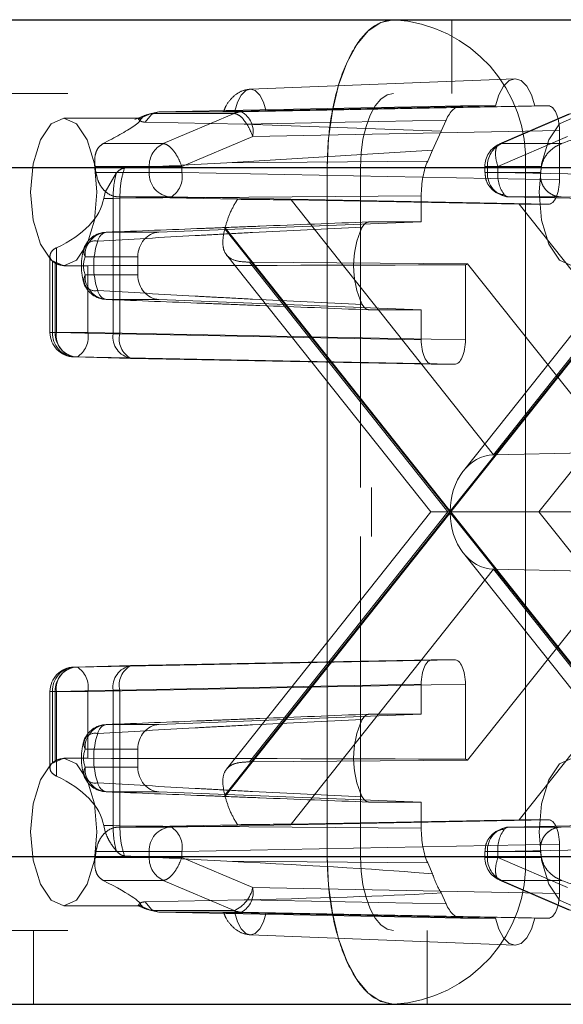
# Paper-space layout 'Sheet2' of a CAD drawing. Units: inches. Extents: x 0.1 to 16.8, y 0.1 to 10.9.
# Drawn here: x 5.1 to 5.1, y 4 to 4 of the extents above; entities that cross this region are included whole.
import ezdxf

# ---------------------------------------------------------------- set-up
doc = ezdxf.new("R2010")
doc.units = ezdxf.units.IN
doc.header["$MEASUREMENT"] = 0
doc.linetypes.add('HIDDEN', pattern=[0.07500000000000001, 0.05, -0.025])

psp = doc.layouts.new('Sheet2')

# ---------------------------------------------------------------- linework, layer by layer
at = {"color": 7, "linetype": 'Continuous', "lineweight": 25}
for p, q in [((5.012099166742791, 4.039845548107181), (5.137308047702499, 4.039845548107181)), ((5.012099166742791, 4.030003028422141), (5.141727891642094, 4.030003028422141)), ((5.012099166742791, 3.984071269891957), (5.141727891642094, 3.984071269891957)), ((5.012099166742791, 3.974228750206918), (5.137308047702499, 3.974228750206918))]:
    psp.add_line(p, q, dxfattribs=at)
at = {"color": 7, "linetype": 'HIDDEN', "lineweight": 18}
for p, q in [((5.098463385457848, 4.034924288264661), (5.098463385457848, 4.039845548107181)), ((5.102660080097502, 4.035908034915098), (5.085025708153088, 4.03521872516919)), ((4.172863607843947, 4.034924288264661), (5.137308047702499, 4.034924288264661)), ((5.078099114764477, 4.033513339312197), (5.07734763242419, 4.033184479419498)), ((5.077653304989683, 4.033265642204747), (5.078430472362199, 4.033599526279671)), ((5.078024556727653, 4.033020341956916), (5.078448230770864, 4.033531436607724)), ((5.078095864593385, 4.033496567812376), (5.078430474233144, 4.033599516730432)), ((5.078929232679395, 4.033708238029794), (5.078430472362223, 4.033599526279601)), ((5.078430472362223, 4.033599526279601), (5.083955935745124, 4.033599526279601)), ((5.078448230770864, 4.033531436607724), (5.078929232679395, 4.033708238029794)), ((5.099118185832174, 4.034104078290907), (5.078929232679395, 4.033708238029794)), ((5.078929232679395, 4.033708238029794), (5.0844556354659, 4.033708238038282)), ((5.083955935630389, 4.033599526279671), (5.079234633716765, 4.031588815236778)), ((5.10137025456016, 4.034104078290907), (5.083999285087581, 4.033759475351079)), ((5.0844556354659, 4.033708238038282), (5.104895971006075, 4.034104078290907)), ((5.086092977947128, 4.033759475351079), (5.104001619124555, 4.034104078290907)), ((5.10137025456016, 4.034104078290907), (5.099118185832174, 4.034104078290907)), ((5.106283368987249, 4.033573197515496), (5.101644169461818, 4.031562480854879)), ((5.101771253593451, 4.031588815236778), (5.10641045311888, 4.033599531897396)), ((5.104895971006075, 4.034104078290907), (5.104001619124555, 4.034104078290907)), ((5.077603879715201, 4.033283868317154), (5.072605097751056, 4.033283868317154)), ((5.084630050778106, 4.0328796458695), (5.078024556727653, 4.033020341956916)), ((5.098076577291208, 4.033143288888816), (5.084630050778106, 4.0328796458695)), ((5.084630050778106, 4.0328796458695), (5.097751077448144, 4.032418435555387)), ((5.098076577291208, 4.033143288888816), (5.097751077448144, 4.032418435555387)), ((5.085192164365977, 4.032068067943168), (5.105632499468735, 4.032463908187305)), ((5.097751077448144, 4.032418435555387), (5.097181439488661, 4.031149912750926)), ((5.105632499468735, 4.029182568604484), (5.105632499468735, 4.032463908187305)), ((5.079234633716765, 4.031588815236778), (5.075229005855075, 4.031588815236778)), ((5.085192164365977, 4.032068067943168), (5.080470849261508, 4.03005735128255)), ((5.101534412212876, 4.03005735128255), (5.106173611738306, 4.032068067943168)), ((5.10577688145514, 4.031588815236778), (5.101771253593451, 4.031588815236778)), ((5.097181439488661, 4.031149912750926), (5.083478764692117, 4.030315854903272)), ((5.097181439488661, 4.031149912750926), (5.096855939645597, 4.030425059417498)), ((5.076646437785835, 4.029951418483929), (5.083478764692117, 4.030315854903272)), ((5.083478764692117, 4.030315854903272), (5.096855939645597, 4.030425059417498)), ((4.1257186058216, 4.030003028422141), (5.090163045680151, 4.030003028422141)), ((4.127928527791398, 4.030003028422141), (5.092372967649949, 4.030003028422141)), ((4.175073529813745, 4.030003028422141), (5.139517969672296, 4.030003028422141)), ((5.078294180124826, 4.03005735128255), (5.07469450346238, 4.03005735128255)), ((5.074750285914424, 4.029669840154135), (5.07469450346238, 4.03005735128255)), ((5.078294180124826, 4.029669840154135), (5.074750285914424, 4.029669840154135)), ((5.076101724542966, 4.029615409759803), (5.075366804356759, 4.028362608474635)), ((5.078294180124826, 4.029669840154135), (5.078294180124826, 4.03005735128255)), ((5.080470849261508, 4.03005735128255), (5.078294180124826, 4.03005735128255)), ((5.080470849261508, 4.029669840154135), (5.078294180124826, 4.029669840154135)), ((5.080470849261508, 4.03005735128255), (5.080470849261508, 4.029669840154135)), ((5.105632499468735, 4.029182568604484), (5.080470849261508, 4.029669840154135)), ((5.090163045680151, 3.984071269891957), (5.090163045680151, 4.030003028422141)), ((5.103377215819065, 4.030003028422141), (5.090163045680151, 4.030003028422141)), ((5.092372967649949, 4.008677569104556), (5.092372967649949, 4.030003028422141)), ((5.100656101087224, 4.03005735128255), (5.100656101087224, 4.029669840154135)), ((5.100656101087224, 4.029669840154135), (5.100673180948768, 4.029669840154135)), ((5.100830800001511, 4.029669840154135), (5.100656101087224, 4.029669840154135)), ((5.101534412212876, 4.03005735128255), (5.100661008884789, 4.03005735128255)), ((5.100673180948768, 4.029669840154135), (5.101534412212876, 4.029669840154135)), ((5.104430476663955, 4.03005735128255), (5.100830800001511, 4.03005735128255)), ((5.100830800001511, 4.03005735128255), (5.100830800001511, 4.029669840154135)), ((5.104374694211912, 4.029669840154135), (5.100830800001511, 4.029669840154135)), ((5.101534412212876, 4.029669840154135), (5.101534412212876, 4.03005735128255)), ((5.101534412212876, 4.029669840154135), (5.12625843785351, 4.029182568604484)), ((5.146102373901817, 4.030003028422141), (5.103377215819065, 4.030003028422141)), ((5.103377215819065, 4.030003028422141), (5.103377215819065, 3.984071269891957)), ((5.104374694211912, 4.029669840154135), (5.104430476663955, 4.03005735128255)), ((5.075366804356759, 4.028362608474635), (5.075261547997592, 4.027939455217555)), ((5.075888793228251, 4.027939455217555), (5.075261547997592, 4.027939455217555)), ((5.075888793228251, 4.027939455217555), (5.07633966514604, 4.027941546214729)), ((5.075888793228251, 4.018915679189828), (5.075888793228251, 4.027939455217555)), ((5.079734320798849, 4.028029670050532), (5.076264754464696, 4.028029670050532)), ((5.084182994059804, 4.027874869405404), (5.076264754464654, 4.028029670050533)), ((5.07633966514604, 4.027941546214729), (5.096424491261244, 4.028105508612383)), ((5.07633966514604, 4.018915679189828), (5.07633966514604, 4.027941546214729)), ((5.104895971006075, 4.027542398500882), (5.079734320798849, 4.028029670050532)), ((5.087749035411687, 4.027829734319544), (5.101237097610534, 4.010852598103543)), ((5.102947915565652, 4.027542398500882), (5.087749035411687, 4.027829734319544)), ((5.096424491261244, 4.028105508612383), (5.096424491261265, 4.026371232342657)), ((5.113610782378252, 4.027868798336396), (5.099237458104252, 4.009777401627288)), ((5.101237097610534, 4.010852598103543), (5.114725159809382, 4.027829734319544)), ((5.105740507009689, 4.028029670050532), (5.102270940675536, 4.028029670050532)), ((5.102270940675536, 4.028029670050532), (5.12699496631617, 4.027542398500882)), ((5.105740507009814, 4.02802967005053), (5.113670380873049, 4.027874869405403)), ((5.115945468661123, 4.011182655631711), (5.102947915565652, 4.027542398500882)), ((5.102947915565652, 4.027542398500882), (5.104895971006075, 4.027542398500882)), ((5.078939432003704, 4.025681816412243), (5.096424491261265, 4.026371232342657)), ((5.092948752005961, 4.026371232342657), (5.096424491261265, 4.026371232342657)), ((5.075432931502966, 4.025681816412243), (5.078939432003704, 4.025681816412243)), ((5.098319173073383, 4.00703714915705), (5.083328775344258, 4.025905243063168)), ((5.083347003708036, 4.025977060768994), (5.098356816262486, 4.007084529836319)), ((5.098356816262486, 4.007084529836319), (5.113366628816937, 4.025977060768994)), ((5.113384857180714, 4.025905243063168), (5.098394459451589, 4.00703714915705)), ((5.072111460584124, 4.024646375386479), (5.072111460584124, 4.019007110495343)), ((5.07168402137626, 4.024085932753862), (5.07168402137626, 4.019007110495343)), ((5.071858720290547, 4.023742365488317), (5.071858720290547, 4.019007110495343)), ((5.077537273265754, 4.024042395764246), (5.074018363396106, 4.024042395764246)), ((5.077537273265754, 4.022840301499985), (5.077537273265754, 4.024042395764246)), ((5.083448413058357, 4.024170230936979), (5.097060371504434, 4.00703714915705)), ((5.098205784669879, 4.00703714915705), (5.08497998356925, 4.023684182922237)), ((5.08497998356925, 4.023684182922237), (5.09951328505221, 4.023574481724953)), ((5.11749421165182, 4.023684182922237), (5.10426841055119, 4.00703714915705)), ((5.072032734543733, 4.023618143934383), (5.072032734543733, 4.019007110495343)), ((5.072605097751056, 4.023441348632115), (5.073215165249279, 4.023441348632115)), ((5.074209403680415, 4.023452623704459), (5.074209403680415, 4.019007110495343)), ((5.099371053887642, 4.018519838945692), (5.099371053887642, 4.023510180831016)), ((5.09951328505221, 4.023574481724953), (5.112651930312572, 4.00703714915705)), ((5.074018363396106, 4.022840301500002), (5.077537273265754, 4.022840301499985)), ((5.078939432003704, 4.021200880851987), (5.075432931502966, 4.021200880851987)), ((5.096424491261265, 4.020511464921572), (5.078939432003704, 4.021200880851987)), ((5.096424491261265, 4.020511464921572), (5.092948752005961, 4.020511464921572)), ((5.096424491261265, 4.020511464921572), (5.096424491261244, 4.018519838945692)), ((5.072111460584124, 4.019007110495343), (5.071684184549633, 4.019007110495343)), ((5.071858720290547, 4.019007110495343), (5.072032734543733, 4.019007110495343)), ((5.072032734543733, 4.019007110495343), (5.074209403680415, 4.019007110495343)), ((5.072111460584124, 4.019007110495343), (5.075888793228251, 4.018915679189828)), ((5.074209403680415, 4.019007110495343), (5.099371053887642, 4.018519838945692)), ((5.07633966514604, 4.018915679189828), (5.075888793228251, 4.018915679189828)), ((5.096424491261244, 4.018519838945692), (5.07633966514604, 4.018915679189828)), ((5.073472875217758, 4.01736694039174), (5.073298860964572, 4.01736694039174)), ((5.077076193608699, 4.017275509086225), (5.073298860964572, 4.01736694039174)), ((5.073472875217758, 4.01736694039174), (5.098634525424981, 4.016879668842089)), ((5.097161019723903, 4.016879668842089), (5.077076193608699, 4.017275509086225)), ((5.097161019723903, 4.016879668842089), (5.098634525424981, 4.016879668842089)), ((5.101237097610534, 4.010852598103543), (5.115945468661123, 4.011182655631711)), ((4.128665168447998, 4.008677569104556), (5.093109608306548, 4.008677569104556)), ((5.093109608306548, 4.005396729209543), (5.093109608306548, 4.008677569104556)), ((5.083328775344258, 3.988169055250932), (5.098319173073383, 4.00703714915705)), ((5.098356816262486, 4.00698976847778), (5.083347003708036, 3.988097237545105)), ((5.097060371504434, 4.00703714915705), (5.083449424595884, 3.989905340577831)), ((5.08497998356925, 3.990390115391862), (5.098205784669879, 4.00703714915705)), ((5.098319173073383, 4.00703714915705), (5.097060371504434, 4.00703714915705)), ((5.098319173073383, 4.00703714915705), (5.098394459451589, 4.00703714915705)), ((5.113366628816937, 3.988097237545105), (5.098356816262486, 4.00698976847778)), ((5.098394459451589, 4.00703714915705), (5.10426841055119, 4.00703714915705)), ((5.098394459451589, 4.00703714915705), (5.113384857180714, 3.988169055250932)), ((5.112651930312572, 4.00703714915705), (5.09951328505221, 3.990499816589146)), ((5.10426841055119, 4.00703714915705), (5.11749421165182, 3.990390115391862)), ((5.10426841055119, 4.00703714915705), (5.119239007009672, 4.00703714915705)), ((4.128665168447998, 4.005396729209543), (5.093109608306548, 4.005396729209543)), ((5.092372967649949, 3.984071269891957), (5.092372967649949, 4.005396729209543)), ((5.099237458104252, 4.00429689668681), (5.113610782378252, 3.986205499977703)), ((5.101237097610534, 4.003221700210556), (5.087749035411687, 3.986244563994554)), ((5.114725159809382, 3.986244563994554), (5.101237097610534, 4.003221700210556)), ((5.101237097610534, 4.003221700210556), (5.115945468661123, 4.002891642682387)), ((5.102947915565652, 3.986531899813218), (5.115945468661123, 4.002891642682387)), ((5.077076193608699, 3.996798789227874), (5.073298860964572, 3.996707357922359)), ((5.073472875217758, 3.996707357922359), (5.098634525424981, 3.99719462947201)), ((5.077076193608699, 3.996798789227874), (5.097161019723903, 3.99719462947201)), ((5.098634525424981, 3.99719462947201), (5.097161019723903, 3.99719462947201)), ((5.073298860964572, 3.996707357922359), (5.073472875217758, 3.996707357922359)), ((5.099371053887642, 3.995554459368407), (5.074209403680415, 3.995067187818757)), ((5.076339664715293, 3.995158619117904), (5.096424491261244, 3.995554459368407)), ((5.096424491261244, 3.995554459368407), (5.096424491261265, 3.993562833392526)), ((5.099371053887642, 3.990564117483082), (5.099371053887642, 3.995554459368407)), ((5.07168402137626, 3.995067187818756), (5.07168402137626, 3.98998635948928)), ((5.072111460584124, 3.995067187818755), (5.071684184549633, 3.995067187818756)), ((5.071858720290547, 3.990331932825781), (5.071858720290547, 3.995067187818756)), ((5.071858720290547, 3.995067187818756), (5.072032734543733, 3.995067187818756)), ((5.074209403680415, 3.995067187818757), (5.072032734543733, 3.995067187818756)), ((5.072032734543733, 3.995067187818756), (5.072032734543733, 3.990456154379716)), ((5.072111460584124, 3.995067187818755), (5.075888787951534, 3.995158618996546)), ((5.072111460584124, 3.989427922927619), (5.072111460584124, 3.995067187818755)), ((5.074209403680415, 3.99062167460964), (5.074209403680415, 3.995067187818757)), ((5.075888782674847, 3.986134843096544), (5.075888787951534, 3.995158618996546)), ((5.075888787951534, 3.995158618996546), (5.076339664715293, 3.995158619117904)), ((5.076339664284611, 3.986132752106402), (5.076339664715293, 3.995158619117904)), ((5.096424491261265, 3.993562833392526), (5.078939432003704, 3.992873417462111)), ((5.096424491261265, 3.993562833392526), (5.092948752005961, 3.993562833392526)), ((5.075432931502966, 3.992873417462111), (5.078939432003704, 3.992873417462111)), ((5.077537273265754, 3.991233996814114), (5.074018363396106, 3.991233996814097)), ((5.077537273265754, 3.990031902549853), (5.077537273265754, 3.991233996814114)), ((5.073218547130717, 3.990632949681983), (5.072605097751056, 3.990632949681983)), ((5.09951328505221, 3.990499816589146), (5.08497998356925, 3.990390115391862)), ((5.074018363396106, 3.990031902549853), (5.077537273265754, 3.990031902549853)), ((5.078939432003704, 3.988392481901856), (5.075432931502966, 3.988392481901856)), ((5.078939432003704, 3.988392481901856), (5.096424491261243, 3.987703065971442)), ((5.092948752005961, 3.987703065971442), (5.096424491261243, 3.987703065971442)), ((5.096424491261243, 3.987703065971442), (5.096424491261244, 3.985968789701716)), ((5.079734320798849, 3.986044628263567), (5.104895971006075, 3.986531899813218)), ((5.087749035411687, 3.986244563994554), (5.102947915565652, 3.986531899813218)), ((5.12699496631617, 3.986531899813218), (5.102270940675536, 3.986044628263567)), ((5.104895971006075, 3.986531899813218), (5.102947915565652, 3.986531899813218)), ((5.075261547997592, 3.986134843096544), (5.075366804356759, 3.985711689839464)), ((5.075888782674791, 3.986134843096544), (5.075261547997592, 3.986134843096544)), ((5.076339664284612, 3.986132752106402), (5.075888782674847, 3.986134843096544)), ((5.076264754464733, 3.986044628263568), (5.084182994060031, 3.9861994289087)), ((5.076264754464696, 3.986044628263567), (5.079734320798849, 3.986044628263567)), ((5.096424491261244, 3.985968789701716), (5.076339664284611, 3.986132752106402)), ((5.102270940675536, 3.986044628263567), (5.105740507009689, 3.986044628263567)), ((5.113670380872455, 3.986199428908684), (5.105740507009481, 3.986044628263562)), ((5.074750285914424, 3.984404458159963), (5.078294180124826, 3.984404458159963)), ((5.078294180124826, 3.984404458159963), (5.078294180124826, 3.984016947031549)), ((5.078294180124826, 3.984404458159963), (5.080470849261508, 3.984404458159963)), ((5.080470849261508, 3.984404458159963), (5.105632499468735, 3.984891729709615)), ((5.080470849261508, 3.984404458159963), (5.080470849261508, 3.984016947031549)), ((5.100673250052629, 3.984404458159963), (5.100656101087224, 3.984404458159963)), ((5.100656101087224, 3.984404458159963), (5.100656101087224, 3.984016947031549)), ((5.100656101087224, 3.984404458159963), (5.100830800001511, 3.984404458159963)), ((5.101534412212876, 3.984404458159963), (5.100673250052629, 3.984404458159963)), ((5.100830800001511, 3.984016947031549), (5.100830800001511, 3.984404458159963)), ((5.100830800001511, 3.984404458159963), (5.104374694211912, 3.984404458159963)), ((5.12625843785351, 3.984891729709615), (5.101534412212876, 3.984404458159963)), ((5.101534412212876, 3.984016947031549), (5.101534412212876, 3.984404458159963)), ((5.105632499468735, 3.981610390126794), (5.105632499468735, 3.984891729709615)), ((4.1257186058216, 3.984071269891957), (5.090163045680151, 3.984071269891957)), ((4.127928527791398, 3.984071269891957), (5.092372967649949, 3.984071269891957)), ((4.175073529813745, 3.984071269891957), (5.139517969672296, 3.984071269891957)), ((5.078294180124826, 3.984016947031549), (5.07469450346238, 3.984016947031549)), ((5.083478764692116, 3.983758443410827), (5.076646437785835, 3.98412287983017)), ((5.078294180124826, 3.984016947031549), (5.080470849261508, 3.984016947031549)), ((5.080470849261508, 3.984016947031549), (5.085192164365977, 3.982006230370931)), ((5.096855939645597, 3.983649238896602), (5.083478764692116, 3.983758443410827)), ((5.090163045680151, 3.984071269891957), (5.103377215819065, 3.984071269891957)), ((5.096855939645597, 3.983649238896602), (5.097181439488661, 3.982924385563173)), ((5.101534412212876, 3.984016947031549), (5.100661008884789, 3.984016947031549)), ((5.104430476663955, 3.984016947031549), (5.100830800001511, 3.984016947031549)), ((5.106173611738306, 3.982006230370931), (5.101534412212876, 3.984016947031549)), ((5.103377215819065, 3.984071269891957), (5.146102373901817, 3.984071269891957)), ((5.079234633716765, 3.982485483077321), (5.075229005855075, 3.982485483077321)), ((5.083955948821233, 3.980474766416703), (5.079234633716765, 3.982485483077321)), ((5.101644169461818, 3.982511817459221), (5.106283368987249, 3.980501100798602)), ((5.10577688145514, 3.982485483077321), (5.101771253593451, 3.982485483077321)), ((5.101771253593451, 3.982485483077321), (5.10641045311888, 3.980474766416703)), ((5.105632499468735, 3.981610390126794), (5.085192164365977, 3.982006230370931)), ((5.097751077448144, 3.981655862758711), (5.098076577291208, 3.980931009425283)), ((5.078024556727653, 3.981053956357183), (5.084630050778106, 3.981194652444599)), ((5.078448231203812, 3.980542861697886), (5.078024556727653, 3.981053956357183)), ((5.084630050778106, 3.981194652444599), (5.098076577291208, 3.980931009425283)), ((5.072605097751056, 3.980790429996944), (5.077600374412344, 3.980790429996944)), ((5.077563898816436, 3.980795254838457), (5.078098253550198, 3.980561419544627)), ((5.077600320816223, 3.980805246474048), (5.077653304989683, 3.980808656109351)), ((5.077653304989683, 3.980808656109351), (5.078430485438332, 3.980474766416703)), ((5.07843048906318, 3.980474774399327), (5.078094932909518, 3.980577892863031)), ((5.083955948821233, 3.980474766416703), (5.078430485438332, 3.980474766416703)), ((5.078430485438332, 3.980474766416703), (5.078929233545288, 3.980366060267328)), ((5.078929233545288, 3.980366060267328), (5.078448231203812, 3.980542861697886)), ((5.078929233545288, 3.980366060267328), (5.099118185832174, 3.979970220023191)), ((5.084455635903319, 3.980366060267328), (5.078929233545288, 3.980366060267328)), ((5.104895971006075, 3.979970220023191), (5.084455635903319, 3.980366060267328)), ((5.083999285087591, 3.980314822963019), (5.101370254560165, 3.979970220023191)), ((5.10400161912455, 3.979970220023191), (5.08609297794712, 3.980314822963019)), ((5.099118185832174, 3.979970220023191), (5.101370254560165, 3.979970220023191)), ((5.10400161912455, 3.979970220023191), (5.104895971006075, 3.979970220023191)), ((4.172863607843947, 3.979150010049438), (5.137308047702499, 3.979150010049438)), ((5.070576246350237, 3.979150010049438), (5.070576246350237, 3.974228750206918)), ((5.096822965510342, 3.974228750206918), (5.096822965510342, 3.979150010049438)), ((5.085025708153088, 3.978855573144918), (5.102660080097502, 3.978166263399011))]:
    psp.add_line(p, q, dxfattribs=at)
at = {"color": 7, "linetype": 'HIDDEN', "lineweight": 18, "flags": 128}
for points in [[(5.090163045680151, 4.030003028422141), (5.090247971742112, 4.031923208756946), (5.09049948626706, 4.033769597638334), (5.090907923692853, 4.035471239377059), (5.091457587998272, 4.036962740835395), (5.092127355892315, 4.038186784448741), (5.092891488570425, 4.039096330907489), (5.09372062084231, 4.039656426851307), (5.094582889619747, 4.039845548107181)], [(5.104001619124555, 4.034104078290907), (5.103771149763223, 4.034846641129413), (5.103458532080925, 4.035421234847), (5.103087430574472, 4.035784363915527), (5.102685936842369, 4.035908540233167), (5.102284443110267, 4.035784363915527), (5.101913341603816, 4.035421234847), (5.101600723921522, 4.034846641129413), (5.10137025456016, 4.034104078290907)], [(5.083999285087581, 4.033759475351079), (5.084180278255007, 4.034359077580423), (5.084428571614245, 4.034824105020283), (5.084724866062978, 4.035118412474628), (5.085046131517358, 4.035219124302758), (5.085367396971739, 4.035118412474628), (5.085663691420473, 4.034824105020284), (5.085911984779713, 4.034359077580425), (5.086092977947128, 4.033759475351079)], [(5.092372967649949, 4.030003028422141), (5.092415430680929, 4.030963118589543), (5.092541187943403, 4.031886313030237), (5.0927454066563, 4.0327371338996), (5.09302023880901, 4.033482884628768), (5.093355122756031, 4.034094906435442), (5.093737189095085, 4.034549679664815), (5.094151755231028, 4.034829727636724), (5.094582889619747, 4.034924288264661)], [(5.070395175781258, 4.028362608474635), (5.070563396074713, 4.03024589308273), (5.071042446940318, 4.031842464681262), (5.071759397226394, 4.032909259717308), (5.072605097751056, 4.033283868317154), (5.073450798275715, 4.032909259717308), (5.074167748561791, 4.031842464681262), (5.074646799427398, 4.03024589308273), (5.074815019720853, 4.028362608474635), (5.074646799427398, 4.026479323866538), (5.074167748561791, 4.024882752268008), (5.073450798275715, 4.023815957231961), (5.072605097751056, 4.023441348632115), (5.071759397226394, 4.023815957231961), (5.071042446940318, 4.024882752268008), (5.070563396074713, 4.026479323866539), (5.070395175781258, 4.028362608474635)], [(5.104280645984819, 4.028362608474635), (5.104448866278274, 4.030245893082731), (5.10492791714388, 4.031842464681262), (5.105644867429955, 4.032909259717308), (5.106490567954617, 4.033283868317154), (5.107336268479278, 4.032909259717308), (5.108053218765354, 4.031842464681262), (5.10853226963096, 4.03024589308273), (5.108700489924415, 4.028362608474635), (5.10853226963096, 4.026479323866538), (5.108053218765354, 4.024882752268008), (5.107336268479278, 4.023815957231961), (5.106490567954617, 4.023441348632115), (5.105644867429955, 4.023815957231961), (5.10492791714388, 4.024882752268008), (5.104448866278274, 4.026479323866539), (5.104280645984819, 4.028362608474635)], [(5.070395175781258, 3.985711689839464), (5.070563396074713, 3.98759497444756), (5.071042446940318, 3.989191546046091), (5.071759397226394, 3.990258341082138), (5.072605097751056, 3.990632949681983), (5.073450798275715, 3.990258341082138), (5.074167748561791, 3.989191546046091), (5.074646799427398, 3.98759497444756), (5.074815019720853, 3.985711689839464), (5.074646799427398, 3.983828405231368), (5.074167748561791, 3.982231833632838), (5.073450798275715, 3.98116503859679), (5.072605097751056, 3.980790429996945), (5.071759397226394, 3.98116503859679), (5.071042446940318, 3.982231833632838), (5.070563396074713, 3.983828405231368), (5.070395175781258, 3.985711689839464)], [(5.104280645984819, 3.985711689839464), (5.104448866278274, 3.98759497444756), (5.10492791714388, 3.989191546046091), (5.105644867429955, 3.990258341082138), (5.106490567954617, 3.990632949681983), (5.107336268479278, 3.990258341082138), (5.108053218765354, 3.989191546046091), (5.10853226963096, 3.98759497444756), (5.108700489924415, 3.985711689839464), (5.10853226963096, 3.983828405231368), (5.108053218765354, 3.982231833632838), (5.107336268479278, 3.98116503859679), (5.106490567954617, 3.980790429996944), (5.105644867429955, 3.98116503859679), (5.10492791714388, 3.982231833632838), (5.104448866278274, 3.983828405231368), (5.104280645984819, 3.985711689839464)], [(5.094582889619747, 3.974228750206918), (5.09372062084231, 3.974417871462792), (5.092891488570425, 3.97497796740661), (5.092127355892315, 3.975887513865358), (5.091457587998272, 3.977111557478704), (5.090907923692853, 3.97860305893704), (5.09049948626706, 3.980304700675766), (5.090247971742112, 3.982151089557153), (5.090163045680151, 3.984071269891957)], [(5.094582889619747, 3.979150010049438), (5.094151755231028, 3.979244570677375), (5.093737189095085, 3.979524618649284), (5.093355122756031, 3.979979391878658), (5.09302023880901, 3.980591413685331), (5.0927454066563, 3.981337164414499), (5.092541187943403, 3.982187985283861), (5.092415430680929, 3.983111179724555), (5.092372967649949, 3.984071269891957)], [(5.08609297794712, 3.980314822963019), (5.085911984779697, 3.979715220733677), (5.085663691420462, 3.97925019329382), (5.085367396971733, 3.978955885839476), (5.085046131517358, 3.978855174011346), (5.084724866062985, 3.978955885839476), (5.084428571614257, 3.979250193293819), (5.084180278255024, 3.979715220733676), (5.083999285087591, 3.980314822963019)], [(5.101370254560165, 3.979970220023191), (5.101600723921499, 3.97922765718469), (5.101913341603801, 3.978653063467107), (5.102284443110258, 3.978289934398582), (5.102685936842369, 3.978165758080942), (5.10308743057448, 3.978289934398582), (5.103458532080941, 3.978653063467107), (5.103771149763245, 3.979227657184691), (5.10400161912455, 3.979970220023191)]]:
    psp.add_lwpolyline(points, dxfattribs=at)
at = {"color": 7, "linetype": 'HIDDEN', "lineweight": 18}
for centre, radius, start, end in [((5.094027559398658, 4.030499217941581), 0.009362813637943657, 356.9621429091858, 86.59965855628136), ((5.084483334816613, 4.0323781115802), 0.001330414840762588, 91.19298922660158, 113.3543786097435), ((5.083681977900576, 4.032375365586264), 0.001541134323066267, 348.4982974133986, 59.86724291433638), ((5.079938656051517, 4.030101990993817), 0.001645081693195583, 115.3379030477938, 181.5549264493624), ((5.10229652103473, 4.03005735128255), 0.001640419947506842, 113.6697646800388, 180), ((5.102475275928207, 4.030101990993812), 0.001645081693200912, 115.3379030478675, 181.5549264492028), ((5.079856261359874, 4.029589077285789), 0.0015641676463197, 177.040323613025, 265.5287555381917), ((5.078960663310597, 4.029362542066779), 0.001541133907492243, 300.1327627405002, 11.50172258544937), ((5.102392881236561, 4.029589077285792), 0.001564167646322425, 177.0403236131276, 265.5287555381669), ((5.103645568924782, 4.029468395132781), 0.002120745802507548, 174.5493811986563, 218.2153317560014), ((5.102298062014636, 4.028490814233639), 0.0004619410402294886, 226.3689521195197, 266.6341323432925), ((5.075484084429332, 4.024042395764246), 0.001640419947506406, 92.25696052612486, 159.9182789704258), ((5.075584291114241, 4.024121228544257), 0.001567910783695896, 95.53972428247211, 182.881982089), ((5.075594575861738, 4.024957278912761), 0.0007423499760079281, 102.5767282371889, 170.6844980184101), ((5.075641664691973, 4.027894564161493), 0.007940344363610595, 345.4909244894475, 346.0255790334384), ((5.097927450493169, 4.023441348632115), 0.006014789564329858, 154.6063238977277, 205.3936761022731), ((5.074669498852762, 4.024373013169758), 0.0007302638233833605, 74.71462199070841, 206.9194189535629), ((5.07976567657241, 4.023441348632115), 0.005169399755356364, 161.548841823703, 198.4511581762978), ((5.072867645023521, 4.024971711778917), 0.001590352608392169, 230.6242674043219, 238.3327997337071), ((5.075819805832435, 4.023441348632124), 0.001899066219603282, 161.5488418236031, 198.4511581763977), ((5.098934229664859, 4.024665875066904), 0.001235493653757654, 290.7053689151398, 297.9488681762512), ((5.074669498852764, 4.02250968409448), 0.0007302638233898813, 153.0805810458176, 285.2853780089926), ((5.075584291114237, 4.02276146871997), 0.001567910783692815, 177.1180179102471, 264.4602757176809), ((5.075484084429332, 4.022840301499985), 0.001640419947506406, 200.0817210299381, 267.743039473876), ((5.075594575861737, 4.021925418351469), 0.0007423499760069078, 189.3155019815342, 257.4232717628639), ((5.073324441323766, 4.019007110495343), 0.001640419947506762, 180, 268.6134117167058), ((5.073420801525599, 4.018926347626999), 0.001564167646323661, 177.0403236130984, 265.528755538102), ((5.073594815778782, 4.018926347626997), 0.001564167646321092, 177.0403236130284, 265.5287555381943), ((5.073558307884636, 4.018804660895565), 0.001460942487386638, 172.0346239865201, 259.7706584963387), ((5.072699217729501, 4.018699812407987), 0.001541133907494878, 300.1327627406264, 11.50172258542962), ((5.077335640528767, 4.018713229590052), 0.001460942487389102, 172.0346239866084, 259.7706584962077), ((5.077764731860606, 4.018570157786396), 0.001466356089493605, 166.3710804546203, 241.994434219416), ((5.077335636913754, 3.995361066670608), 0.001460943866207889, 100.2291876809282, 187.9652921879334), ((5.077764731269789, 3.995504140417415), 0.001466355909444186, 118.0055433749991, 193.6289170729413), ((5.073324441323766, 3.995067187818756), 0.001640419947506762, 91.38658828329503, 180), ((5.073420801525599, 3.995147950687099), 0.001564167646323892, 94.47124446189495, 182.9596763868374), ((5.07359481577878, 3.995147950687102), 0.001564167646320447, 94.47124446174165, 182.9596763869596), ((5.073558307884637, 3.995269637418533), 0.001460942487387232, 100.2293415036933, 187.9653760134759), ((5.072699217729502, 3.995374485906112), 0.001541133907494432, 348.498277414597, 59.86723725940294), ((5.075484084429332, 3.991233996814114), 0.00164041994750685, 92.25696052612425, 159.9182789704258), ((5.075584291114243, 3.991312829594123), 0.001567910783698277, 95.53972428252888, 182.8819820895478), ((5.075594575861734, 3.992148879962632), 0.000742349976003919, 102.5767282369735, 170.6844980186025), ((5.09792745049316, 3.990632949681983), 0.006014789564321834, 154.6063238976915, 205.3936761023017), ((5.074669498852765, 3.991564614219618), 0.000730263823390504, 74.71462199109378, 206.9194189540585), ((5.079765676572408, 3.990632949681983), 0.00516939975535468, 161.5488418236967, 198.4511581762947), ((5.075819805832571, 3.990632949681975), 0.001899066219732187, 161.5488418249008, 198.4511581751001), ((5.07286764502346, 3.989102586535263), 0.001590352608289717, 121.6672002659769, 129.3757325958499), ((5.09893422966483, 3.989408423247108), 0.001235493653848649, 62.05113182449644, 69.29463108504798), ((5.074669498852759, 3.989701285144339), 0.0007302638233819899, 153.080581046188, 285.2853780095492), ((5.075584291114234, 3.989953069769836), 0.001567910783688916, 177.1180179107609, 264.4602757177636), ((5.075484084429332, 3.990031902549853), 0.001640419947506406, 200.0817210299381, 267.743039473876), ((5.075594575861733, 3.989117019401335), 0.000742349976003568, 189.3155019814095, 257.4232717630942), ((5.075641664679882, 3.986179734149561), 0.007940344376078674, 13.97442096681037, 14.5090755099678), ((5.079856261359874, 3.984485221028309), 0.001564167646320585, 94.47124446180653, 182.9596763869758), ((5.078960663310595, 3.984711756247319), 0.001541133907494072, 348.4982774145485, 59.86723725946006), ((5.102392881236562, 3.984485221028307), 0.00156416764632338, 94.47124446186378, 182.9596763868716), ((5.103646612948951, 3.984605771037312), 0.002121772566525773, 141.8196094405624, 185.4443886057575), ((5.102298147007535, 3.985583227062203), 0.0004622026104646783, 93.37451482137213, 133.7111422155386), ((5.065068590725677, 3.985600373284177), 0.009755277274999941, 350.6587166735795, 352.9583046637996), ((5.114056389398018, 3.985600373283774), 0.009755277272329981, 187.041695335758, 189.3412833266068), ((5.079938656051517, 3.983972307320283), 0.001645081693196582, 178.4450735506857, 244.6620969521988), ((5.094027559398658, 3.983575080372518), 0.00936281363794361, 273.4003414437192, 3.037857090809553), ((5.10229652103473, 3.984016947031549), 0.001640419947506534, 180, 246.4480954779764), ((5.102475275928209, 3.983972307320287), 0.001645081693203429, 178.4450735508315, 244.6620969520628), ((5.102044226403059, 3.984345888790241), 0.005066297267176835, 196.294842104236, 212.0706725698817), ((5.083102889548713, 3.982428041570912), 0.002131430024768295, 293.5924706637116, 348.5857836002121), ((5.083681978415064, 3.981698932283575), 0.001541133907494072, 300.1327627405776, 11.50172258545238), ((5.084483334656315, 3.981696185686647), 0.001330413789780388, 246.6462227570317, 268.807035577802)]:
    psp.add_arc(centre, radius, start, end, dxfattribs=at)
for centre, major_axis, ratio, start_param, end_param in [((5.099118371735339, 4.030822738631971), (-2.328448003297012e-07, 0.003281339657270621), 0.4489994806549394, 6.28315344604852, 7.068425437630121), ((5.104895746601104, 4.03246340846144), (2.810864430102811e-07, 0.00164066982461275), 0.4490561129099193, 4.712770501058284, 6.283262241357502), ((5.097897996996504, 4.028105094625921), (-2.329038721882171e-07, 0.00328092564468907), 0.4491128042594703, 0.7853662741559727, 1.5706382657383), ((5.104895746601104, 4.02918306833035), (-2.810864438984595e-07, 0.00164066982461275), 0.4490561129099192, 3.141515719410672, 4.712007459710324), ((5.066050708038511, 4.028362608474635), (0.009245079536800205, 0), 0.532311249776737, 5.42731984844143, 6.197094258355818), ((5.084807320426883, 4.027828734867814), (0.004222198565104307, -4.038109627479969e-05), 0.009617440642354749, 0.8000652694842106, 1.719300128810097), ((5.078990136188485, 4.024042395764246), (0, 0.001640419947506189), 0.8856652376965125, 0.03490658503959165, 1.570796326794897), ((5.057017182682065, 4.028362608474635), (0.2541232272334559, 0), 0.01936564357416424, 4.780093782101623, 4.87983705960438), ((5.078990136188485, 4.022840301499985), (0, 0.001640419947506189), 0.8856652376965125, 1.570796326794897, 3.106686068550201), ((5.097161244128873, 4.018520338671557), (2.810864447866379e-07, 0.001640669824612751), 0.4490561129099192, 1.571177847468971, 3.141669587770151), ((5.098634301020011, 4.018520338671557), (-2.810864438984595e-07, 0.00164066982461275), 0.4490561129099192, 3.141515719410672, 4.712007459710866), ((5.101288258328926, 4.007084529836319), (0, 0.003768642249692533), 0.7778509797999448, 0.01745329252017183, 1.570796326794897), ((5.101288258328926, 4.00698976847778), (0, 0.003768642249693421), 0.7778509797999972, 1.570796326794897, 3.124139361069623), ((5.097161244128873, 3.995553959642542), (-2.810864438984594e-07, 0.001640669824613195), 0.4490561129097976, 6.283108373000497, 7.853600113300381), ((5.098634301020012, 3.995553959642542), (2.810864438984594e-07, 0.001640669824613195), 0.4490561129097976, 4.712770501058797, 6.283262241359913), ((5.078990136188485, 3.991233996814114), (0, 0.001640419947507077), 0.885665237696033, 0.03490658503961053, 1.570796326794897), ((5.057017182682065, 3.985711689839464), (0.2541232272334559, 0), 0.01936564357416424, 1.403348247575211, 1.503091525077972), ((5.078990136188485, 3.990031902549853), (0, 0.001640419947506633), 0.8856652376962728, 1.570796326794897, 3.106686068550183), ((5.066050708038511, 3.985711689839464), (0.009245079536800205, 0), 0.5323112497767851, 0.0860910488238756, 0.8558654587380689), ((5.084807320426883, 3.986245563446285), (0.004222198565104307, 4.038109627391151e-05), 0.009617440642461951, 4.563885178362101, 5.483120037697041), ((5.104895746601104, 3.984891229983749), (2.810864430102811e-07, 0.00164066982461275), 0.4490561129099193, 4.712770501058555, 6.283262241357502), ((5.097897996996504, 3.985969203688178), (2.329038721882171e-07, 0.00328092564468907), 0.4491128042594703, 1.570954387851358, 2.356226379433725), ((4.851309188747997, 3.985711689839464), (0.2503555266484208, -0.003502176711112526), 0.01380992723801935, 0.189726081115812, 0.3836965148119939), ((5.066050708038511, 3.985711689839464), (0.0116615290261155, -0.004856661314318167), 0.0681520744320366, 6.207071306562941, 6.976845716477513), ((4.851309188747997, 3.985711689839464), (0.2503555266484208, -0.003502176711112526), 0.01380992723801935, 5.912358695860392, 6.106329129556586), ((5.104895746601104, 3.98161088985266), (-2.810864438984595e-07, 0.00164066982461275), 0.4490561129099193, 3.141515719410672, 4.712007459710595), ((5.099118371735339, 3.983251559682128), (2.328448003297012e-07, 0.003281339657271065), 0.4489994806548787, 2.35635252313919, 3.14162451472092)]:
    psp.add_ellipse(centre, major_axis=major_axis, ratio=ratio, start_param=start_param, end_param=end_param, dxfattribs=at)
for points, knots in [([(5.090163045680151, 4.030003028422141), (5.090163045680649, 4.030003137783472), (5.090163045682146, 4.030003465867461), (5.090163045719305, 4.030004668842099), (5.090163046198706, 4.03000926201823), (5.090163053628885, 4.030027634755489), (5.090163171264297, 4.030101127148943), (5.090165053658659, 4.030395214725791), (5.090195229458241, 4.031578408808129), (5.090405627994783, 4.033586719209476), (5.091046658638442, 4.036166386195909), (5.092079632108453, 4.038331651666731), (5.0933454428043, 4.039640631026358), (5.094212057904403, 4.039784139607328), (5.094582889619747, 4.039845548107181)], [0, 0, 0, 0, 2.129705951471723e-05, 6.389117855013429e-05, 0.0002342676561611629, 0.000915773657440461, 0.003641803478130081, 0.01454629500440535, 0.05818813321273951, 0.2343352850571379, 0.4104824369015341, 0.6250107236366993, 0.8395390103718687, 1, 1, 1, 1]), ([(5.085033347370014, 4.035218967920707), (5.084816329169551, 4.035184855148593), (5.084388594032243, 4.035117620090736), (5.083828417899299, 4.034686900869652), (5.083434725822862, 4.034197869524459), (5.083302059038317, 4.033851451292167), (5.08325802313887, 4.033736465174912)], [0, 0, 0, 0, 0.2988231867296311, 0.5889698492285202, 0.8635673393991861, 1, 1, 1, 1]), ([(5.07767636121764, 4.033121589290973), (5.077792754532912, 4.03327524303527), (5.077925734420784, 4.033450793131427), (5.078076997552937, 4.033491491506723), (5.078095864593385, 4.033496567812376)], [0, 0, 0, 0, 0.8752700662750958, 1, 1, 1, 1]), ([(5.083999285087581, 4.033759475351079), (5.083859537343289, 4.033756553635377), (5.083580133285579, 4.033750712115522), (5.083309800634383, 4.033743027925821), (5.08318306051654, 4.033737051440648), (5.083243525112525, 4.033731769200593), (5.083655756690448, 4.033731751152887), (5.084117858608252, 4.033732625171377), (5.084661840019715, 4.033737491138663), (5.085228477908442, 4.033744775177258), (5.08573071514762, 4.033752717449457), (5.085995884238169, 4.033757664097663), (5.086092977947128, 4.033759475351079)], [0, 0, 0, 0, 0.07962169339412054, 0.1591912937763992, 0.2401836853705595, 0.3267799897156048, 0.5322755980824592, 0.670822225541783, 0.7675472123618473, 0.8648687407594886, 0.9505206465477704, 1, 1, 1, 1]), ([(5.075229005855075, 4.031588815236778), (5.075994073179227, 4.031994477838996), (5.077042200139002, 4.032550227505117), (5.077659213908507, 4.033047855327788), (5.077740387569341, 4.033208857481771), (5.077681326424823, 4.033247370014855), (5.077653304989683, 4.033265642204747)], [0, 0, 0, 0, 0.6014215599383943, 0.8239355299351838, 0.916466584442823, 1, 1, 1, 1]), ([(5.077653304989683, 4.033265642204747), (5.077607094154195, 4.033276016603644), (5.077505249133925, 4.03329888095688), (5.077615846348384, 4.033184317188491), (5.077676261534608, 4.033121735219898)], [0, 0, 0, 0, 0.4537368186017071, 1, 1, 1, 1]), ([(5.077676261534608, 4.033121735219898), (5.077709199581632, 4.033096199984995), (5.077756205846201, 4.033059758358482), (5.077897046456053, 4.033027013134471), (5.077982696527682, 4.0330225320301), (5.078024556727653, 4.033020341956916)], [0, 0, 0, 0, 0.5448398949667138, 0.7775472611678592, 1, 1, 1, 1]), ([(5.111158736053132, 4.033265642204747), (5.11104539121195, 4.033247371245372), (5.110806488003282, 4.03320886053086), (5.110136982263904, 4.03304786460765), (5.108441367551453, 4.032550226449597), (5.106901142594171, 4.031994475925606), (5.10577688145514, 4.031588815236778)], [0, 0, 0, 0, 0.08352898681180622, 0.1760586786133453, 0.3985779777830214, 1, 1, 1, 1]), ([(5.075229005855075, 4.031588815236778), (5.075120729282427, 4.031513004489632), (5.074904287578689, 4.03136146102208), (5.074725175071692, 4.030980222174455), (5.074640504371737, 4.030536946170583), (5.074678254318075, 4.030201668648848), (5.07469450346238, 4.03005735128255)], [0, 0, 0, 0, 0.2503386386227427, 0.500419621061463, 0.7849598619998815, 1, 1, 1, 1]), ([(5.10577688145514, 4.031588815236778), (5.105616566509749, 4.031517053343992), (5.105284251933018, 4.031368299134156), (5.104879588843831, 4.03099887620215), (5.10455935863796, 4.030559664125584), (5.104472990356824, 4.030223046866415), (5.104430476663955, 4.03005735128255)], [0, 0, 0, 0, 0.2414120369341461, 0.5004195876816995, 0.754087867299058, 1, 1, 1, 1]), ([(5.074750285914424, 4.029669840154135), (5.074783545806214, 4.029494801869307), (5.074850093367537, 4.02914457911251), (5.075092491853479, 4.028686827269386), (5.075421881100511, 4.028323247223344), (5.075815603100603, 4.02808193787471), (5.076121962759984, 4.028046286746624), (5.076264754464696, 4.028029670050532)], [0, 0, 0, 0, 0.2104673391511629, 0.421110454808064, 0.5960354894147292, 0.8117154809946022, 1, 1, 1, 1]), ([(5.075888800441954, 4.02793945522692), (5.075897316609717, 4.028233847367297), (5.075914444714885, 4.028825942272151), (5.076039274118445, 4.029351123258238), (5.07610203780417, 4.029615181992956)], [0, 0, 0, 0, 0.4972043129606907, 1, 1, 1, 1]), ([(5.076101724542966, 4.029615409759803), (5.076186648105844, 4.029705640708078), (5.076307843496148, 4.029834410328938), (5.076507090668223, 4.029931730271541), (5.076600691681342, 4.029944955063396), (5.076646437785835, 4.029951418483929)], [0, 0, 0, 0, 0.544839894966182, 0.7775472611674468, 1, 1, 1, 1]), ([(5.100673209594824, 4.029669840154135), (5.10068793343624, 4.029489444119787), (5.100717874664551, 4.029122605147675), (5.101010302958486, 4.028630185613006), (5.101452318579699, 4.028259332595298), (5.101818411649318, 4.028189519444406), (5.102003792901398, 4.028154167643462)], [0, 0, 0, 0, 0.2387108068277963, 0.4854232374077706, 0.7394299634252607, 0.9999999999999999, 0.9999999999999999, 0.9999999999999999, 0.9999999999999999]), ([(5.104374694211912, 4.029669840154135), (5.104367628440905, 4.029545207040944), (5.104353588697652, 4.029297560052653), (5.10444972483608, 4.028939629454141), (5.104618100246164, 4.028613136484029), (5.104789693576722, 4.028446152240474), (5.104875543311538, 4.028362608474635)], [0, 0, 0, 0, 0.2518905911250492, 0.5005086102207112, 0.7500998248809225, 1, 1, 1, 1]), ([(5.104875543311538, 4.028362608474635), (5.105017643153793, 4.028263254199617), (5.105283793448081, 4.028077165537483), (5.105595311173184, 4.028044769551703), (5.105740507009689, 4.028029670050532)], [0, 0, 0, 0, 0.5339082665142733, 1, 1, 1, 1]), ([(5.083347003708036, 4.025977060768994), (5.083437366816407, 4.026275375780207), (5.083617776705099, 4.026870961511356), (5.083955289338057, 4.027517493584056), (5.08415589677197, 4.027832341014255), (5.084182994059731, 4.027874869405405)], [0, 0, 0, 0, 0.4646572691252, 0.9276879438292437, 1, 1, 1, 1]), ([(5.092948752005961, 4.026371232342657), (5.090520124402114, 4.026275719788809), (5.087365966094776, 4.026151673716577), (5.083673903910659, 4.026006372354953), (5.080262165084933, 4.025872077666781), (5.077577776241315, 4.025766318609906), (5.075432931502966, 4.025681816412243)], [0, 0, 0, 0, 0.4156146534092826, 0.5397758016197964, 0.6322777705239652, 0.9999999999999999, 0.9999999999999999, 0.9999999999999999, 0.9999999999999999]), ([(5.092493794076756, 4.026020703483922), (5.092563004861922, 4.026121704299854), (5.092701426725649, 4.026323706359875), (5.092866310129363, 4.026355390326011), (5.092948752005961, 4.026371232342657)], [0, 0, 0, 0, 0.4999989402186972, 1, 1, 1, 1]), ([(5.074862016029389, 4.025077443711718), (5.077024893645566, 4.025208378684301), (5.079731742313948, 4.025372244246333), (5.083166974598421, 4.025556041250853), (5.086882389237678, 4.025750222649911), (5.090052750042663, 4.02590304032378), (5.092493794076756, 4.026020703483922)], [0, 0, 0, 0, 0.3677972068542304, 0.4602994511390662, 0.5844533521478179, 1, 1, 1, 1]), ([(5.083328775344258, 4.025905243063168), (5.08327334768037, 4.025628964529179), (5.083162686384486, 4.025077374610868), (5.083250366998007, 4.024447623041393), (5.083551200851045, 4.023986236073413), (5.084093366273494, 4.023731746831526), (5.084707873906194, 4.023698780651598), (5.08497998356925, 4.023684182922237)], [0, 0, 0, 0, 0.1874444717540131, 0.3742327692645574, 0.57755903366545, 0.8129392331464653, 1, 1, 1, 1]), ([(5.071858720290547, 4.023742365488317), (5.071789176240832, 4.023823591182298), (5.071650318764691, 4.023985773208079), (5.071703461553314, 4.024296277459759), (5.071887424796676, 4.024529230161412), (5.072070009086711, 4.024624700969865), (5.072111460584124, 4.024646375386479)], [0, 0, 0, 0, 0.2939915939221359, 0.5870082473759973, 0.9062398711188693, 1, 1, 1, 1]), ([(5.072032734543733, 4.023618143934383), (5.072125713785374, 4.023576018061594), (5.072311749922351, 4.023491731133652), (5.072763059236126, 4.023444822413806), (5.073283105994415, 4.023438537676926), (5.073788798319289, 4.023449755890338), (5.074083596912329, 4.023451765915997), (5.074209403680415, 4.023452623704459)], [0, 0, 0, 0, 0.2104799749815248, 0.4211357370218605, 0.6292455778079626, 0.8417787034566327, 0.9999999999999999, 0.9999999999999999, 0.9999999999999999, 0.9999999999999999]), ([(5.092493794076756, 4.02086199378031), (5.090052750042663, 4.020979656940451), (5.086882389237678, 4.02113247461432), (5.083166974598421, 4.021326656013376), (5.079731742313948, 4.021510453017897), (5.077024893645566, 4.02167431857993), (5.074862016029389, 4.021805253552513)], [0, 0, 0, 0, 0.4155466478521822, 0.539700548860934, 0.6322027931457698, 1, 1, 1, 1]), ([(5.075432931502966, 4.021200880851987), (5.077577776241315, 4.021116378654324), (5.080262165084934, 4.021010619597448), (5.083673903910658, 4.020876324909278), (5.087365966094776, 4.020731023547652), (5.090520124402115, 4.020606977475421), (5.092948752005961, 4.020511464921572)], [0, 0, 0, 0, 0.3677222294760347, 0.4602241983802035, 0.5843853465907174, 0.9999999999999999, 0.9999999999999999, 0.9999999999999999, 0.9999999999999999]), ([(5.092948752005961, 4.020511464921572), (5.092866310483123, 4.020527306800398), (5.092701427087964, 4.020558990625204), (5.09256300517829, 4.020760992585889), (5.092493794076756, 4.020861993780309)], [0, 0, 0, 0, 0.499998940218717, 1, 1, 1, 1]), ([(5.092948752005961, 3.993562833392526), (5.090520124402114, 3.993467320838679), (5.087365966094776, 3.993343274766445), (5.083673903910659, 3.993197973404822), (5.080262165084933, 3.99306367871665), (5.077577776241315, 3.992957919659775), (5.075432931502966, 3.992873417462111)], [0, 0, 0, 0, 0.4156146534092826, 0.5397758016197964, 0.6322777705239652, 0.9999999999999999, 0.9999999999999999, 0.9999999999999999, 0.9999999999999999]), ([(5.092493794076756, 3.99321230453379), (5.092563004861922, 3.993313305349723), (5.092701426725649, 3.993515307409744), (5.092866310129363, 3.99354699137588), (5.092948752005961, 3.993562833392526)], [0, 0, 0, 0, 0.4999989402186572, 1, 1, 1, 1]), ([(5.074862016029389, 3.992269044761586), (5.077024893645566, 3.99239997973417), (5.079731742313948, 3.992563845296203), (5.083166974598421, 3.992747642300722), (5.086882389237678, 3.99294182369978), (5.090052750042663, 3.993094641373649), (5.092493794076756, 3.99321230453379)], [0, 0, 0, 0, 0.3677972068542301, 0.4602994511390659, 0.5844533521478179, 1, 1, 1, 1]), ([(5.072111460584124, 3.989427922927619), (5.071998496846301, 3.989500860817406), (5.07177325064229, 3.989646296716745), (5.071656681918165, 3.989950977345448), (5.071703459238469, 3.990184780797183), (5.071824822787964, 3.990299805732717), (5.071858720290547, 3.990331932825782)], [0, 0, 0, 0, 0.279826805677364, 0.5579660072643544, 0.8765374902718159, 1, 1, 1, 1]), ([(5.074209403680415, 3.99062167460964), (5.074035404893007, 3.99062328021191), (5.073687411430914, 3.9906264913785), (5.07312239523331, 3.990637483991442), (5.072611277473083, 3.990620210736043), (5.072239402481161, 3.990559244867089), (5.072091978178701, 3.990485706400599), (5.072032734543733, 3.990456154379716)], [0, 0, 0, 0, 0.2157489701643093, 0.4314928407721786, 0.6469219432330471, 0.8581127591487984, 1, 1, 1, 1]), ([(5.08497998356925, 3.990390115391862), (5.084712753292606, 3.990376231277109), (5.084180265067585, 3.990348565521141), (5.083639268565968, 3.990138387711026), (5.083274577740426, 3.989729882340736), (5.083149241804223, 3.989062150339991), (5.083274484839912, 3.988439125026224), (5.083328775344258, 3.988169055250932)], [0, 0, 0, 0, 0.1831425469689051, 0.3649333862385941, 0.5772358772041778, 0.8167396907922658, 1, 1, 1, 1]), ([(5.092493794076756, 3.988053594830178), (5.090052750042663, 3.98817125799032), (5.086882389237678, 3.988324075664189), (5.083166974598421, 3.988518257063246), (5.079731742313948, 3.988702054067766), (5.077024893645566, 3.988865919629798), (5.074862016029389, 3.988996854602382)], [0, 0, 0, 0, 0.4155466478521822, 0.5397005488609343, 0.6322027931457698, 1, 1, 1, 1]), ([(5.075432931502966, 3.988392481901856), (5.077577776241315, 3.988307979704192), (5.080262165084933, 3.988202220647318), (5.083673903910659, 3.988067925959146), (5.087365966094776, 3.987922624597522), (5.090520124402115, 3.987798578525289), (5.092948752005961, 3.987703065971442)], [0, 0, 0, 0, 0.3677222294760348, 0.4602241983802036, 0.5843853465907175, 1, 1, 1, 1]), ([(5.083347003708036, 3.988097237545105), (5.083437366816401, 3.987798922533888), (5.083617776705083, 3.987203336802731), (5.083955289338095, 3.986556804730078), (5.08415589677195, 3.986241957299843), (5.084182994059701, 3.986199428908693)], [0, 0, 0, 0, 0.4646572691290458, 0.9276879438369219, 1, 1, 1, 1]), ([(5.092948752005961, 3.987703065971442), (5.092866310483123, 3.987718907850267), (5.092701427087964, 3.987750591675073), (5.09256300517829, 3.987952593635757), (5.092493794076756, 3.988053594830178)], [0, 0, 0, 0, 0.4999989402187032, 1, 1, 1, 1]), ([(5.074750285914424, 3.984404458159963), (5.074783545806214, 3.984579496444793), (5.074850093367537, 3.98492971920159), (5.075092491853479, 3.985387471044712), (5.075421881100511, 3.985751051090754), (5.075815603100601, 3.985992360439389), (5.076121962759983, 3.986028011567476), (5.076264754464696, 3.986044628263567)], [0, 0, 0, 0, 0.2104673391512266, 0.421110454808093, 0.5960354894141378, 0.8117154809940569, 0.9999999999999999, 0.9999999999999999, 0.9999999999999999, 0.9999999999999999]), ([(5.075366804356759, 3.985711689839464), (5.07542415434111, 3.985565806630606), (5.075541241028384, 3.985267969031383), (5.075794953135973, 3.984849898884523), (5.075999017891038, 3.984589798285036), (5.076101724572799, 3.984458888518239)], [0, 0, 0, 0, 0.3228834717432469, 0.659204296401303, 1, 1, 1, 1]), ([(5.076101849039911, 3.984458979225294), (5.076039228252658, 3.984723054108909), (5.075914662642777, 3.985248353300681), (5.07589738312473, 3.985840415351924), (5.075888790250008, 3.986134839942983)], [0, 0, 0, 0, 0.5027132874983105, 1, 1, 1, 1]), ([(5.102003792901398, 3.985920130670638), (5.101818411649316, 3.985884778869693), (5.101452318579694, 3.985814965718799), (5.101010302958478, 3.985444112701085), (5.100717874664546, 3.984951693166409), (5.100687933436238, 3.984584854194293), (5.100673209594824, 3.984404458159943)], [0, 0, 0, 0, 0.2605700365747377, 0.5145767625922234, 0.7612891931722275, 1, 1, 1, 1]), ([(5.104875543311535, 3.985711689839464), (5.104789491337196, 3.985627916277775), (5.104617475204975, 3.98546045464572), (5.104449260832506, 3.985133472300181), (5.104353571751052, 3.984775767943317), (5.104367622291316, 3.984528774797201), (5.104374694211912, 3.984404458159963)], [0, 0, 0, 0, 0.2505277166310389, 0.5007997685179618, 0.748742444632277, 1, 1, 1, 1]), ([(5.105740507009689, 3.986044628263567), (5.105573849688398, 3.986025173658283), (5.105261750581366, 3.985988741025803), (5.10499830976996, 3.985799758075372), (5.104875543311536, 3.985711689839463)], [0, 0, 0, 0, 0.5339884592334079, 1, 1, 1, 1]), ([(5.07610198529524, 3.984459128234352), (5.076188549379053, 3.984367993420674), (5.076309020811828, 3.984241160892727), (5.076507396491301, 3.984143642241087), (5.076599190839668, 3.984129935542933), (5.076646437584527, 3.984122880676463)], [0, 0, 0, 0, 0.5533612266928248, 0.7701140806379521, 0.9999999999999999, 0.9999999999999999, 0.9999999999999999, 0.9999999999999999]), ([(5.075229005855075, 3.982485483077321), (5.07511001119257, 3.982571851191275), (5.074872739511028, 3.982744066542773), (5.074692828228896, 3.983189804272722), (5.074644376400967, 3.983635672851392), (5.074683559428633, 3.983933705018607), (5.07469450346238, 3.984016947031549)], [0, 0, 0, 0, 0.2798268056774239, 0.557966007264435, 0.8765374902718356, 1, 1, 1, 1]), ([(5.094582889619747, 3.974228750206918), (5.094085886344455, 3.974337559075589), (5.093091879793874, 3.974555176812931), (5.091768970592113, 3.97625205207737), (5.090763307108259, 3.978749828864964), (5.09025389237725, 3.981516288294236), (5.090163049290931, 3.983346524962371), (5.090163045680696, 3.98407116053064), (5.090163045680151, 3.984071269891957)], [0, 0, 0, 0, 0.2146938330081827, 0.429387666016368, 0.6440814990245413, 0.8587753320327213, 0.9999786865060614, 1, 1, 1, 1]), ([(5.104430476663955, 3.984016947031549), (5.104472936163574, 3.983851428950031), (5.10455920274023, 3.983515139582615), (5.104879097902341, 3.98307596335422), (5.105283754949381, 3.982706239070392), (5.105616395351011, 3.982557327257014), (5.10577688145514, 3.982485483077321)], [0, 0, 0, 0, 0.2456486474837007, 0.499093679138446, 0.7583321100656909, 0.9999999999999999, 0.9999999999999999, 0.9999999999999999, 0.9999999999999999]), ([(5.10577688145514, 3.982485483077321), (5.106901139277096, 3.9820798204751), (5.108441350047736, 3.98152407080898), (5.110136973699404, 3.98102644298632), (5.110806476352522, 3.980865440832331), (5.11104538591592, 3.980826928299245), (5.111158736053132, 3.980808656109351)], [0, 0, 0, 0, 0.6014215599379577, 0.8239355299300062, 0.9164665844388742, 0.9999999999999999, 0.9999999999999999, 0.9999999999999999, 0.9999999999999999]), ([(5.077677261162467, 3.980952404399926), (5.077711167864514, 3.980978249164383), (5.077758329289379, 3.98101419709926), (5.07789815258813, 3.981046929121566), (5.077981602782821, 3.981051567595963), (5.078024558279896, 3.981053955223387)], [0, 0, 0, 0, 0.553835458874643, 0.7703394256605415, 0.9999999999999999, 0.9999999999999999, 0.9999999999999999, 0.9999999999999999]), ([(5.077676261585936, 3.98095256314615), (5.077645937473947, 3.980920136063864), (5.077585261280231, 3.980855251989865), (5.077536372878421, 3.980799669165362), (5.077563487400025, 3.980802705759543), (5.077567064518534, 3.980803106366178)], [0, 0, 0, 0, 0.4644598877777955, 0.9293481745514649, 1, 1, 1, 1]), ([(5.078094932909518, 3.980577892863031), (5.07807637784981, 3.980582887785312), (5.077925381261505, 3.980623535254804), (5.077792800679767, 3.980799014639016), (5.077676512125803, 3.980952930420449)], [0, 0, 0, 0, 0.1228839665578274, 1, 1, 1, 1]), ([(5.08609297794712, 3.980314822963019), (5.085933604070643, 3.980317744725841), (5.085614960589084, 3.980323586339902), (5.085098656982665, 3.980331269819201), (5.084613331892544, 3.980337249113898), (5.084013301743136, 3.980342514847171), (5.083589487227354, 3.980342664902937), (5.083243517138591, 3.980341429489672), (5.083160357724489, 3.980338380857049), (5.083239025449329, 3.980335365325378), (5.08325128782914, 3.98033489527753)], [0, 0, 0, 0, 0.1013761669620064, 0.2026860079062099, 0.3058073792675766, 0.4160637809260699, 0.6777055046292615, 0.8541062496852787, 0.9772587222752588, 1, 1, 1, 1]), ([(5.083258082523176, 3.980337664754846), (5.083302112129187, 3.980222706395764), (5.083434778160734, 3.979876324252602), (5.083828460384033, 3.979387344040151), (5.084388631570309, 3.978956656844823), (5.084816359156831, 3.978889435538866), (5.085033373450059, 3.978855329755976)], [0, 0, 0, 0, 0.136408600732886, 0.4110140736608946, 0.7011687612542774, 0.9999999999999999, 0.9999999999999999, 0.9999999999999999, 0.9999999999999999]), ([(5.083402372926725, 3.980328798658213), (5.083504651411138, 3.980326015168208), (5.083666014083279, 3.980321623712979), (5.083909961762257, 3.980316645700651), (5.083999285087591, 3.980314822963019)], [0, 0, 0, 0, 0.6338422824577933, 1, 1, 1, 1])]:
    psp.add_open_spline(points, degree=3, knots=knots, dxfattribs=at)
for points in [[(5.085192164365977, 4.032068067943168), (5.085112427451556, 4.032267950781786), (5.084952953622715, 4.032667716459021), (5.084615141242564, 4.03317265943431), (5.084259103282791, 4.033527280788024), (5.08405700030842, 4.033575448194272), (5.083955948821233, 4.033599531897396)], [(5.079234633716765, 4.031588815236778), (5.07933568520395, 4.031564731533654), (5.079537788178323, 4.031516564127406), (5.079893826138096, 4.031161942773693), (5.080231638518247, 4.030656999798403), (5.080391112347089, 4.030257234121168), (5.080470849261508, 4.03005735128255)], [(5.101534412212876, 4.03005735128255), (5.101477840496419, 4.030257234121168), (5.101364697063504, 4.030656999798403), (5.101367981474768, 4.031161942773692), (5.101497628956424, 4.031516564127407), (5.101680045381109, 4.031564731533654), (5.101771253593451, 4.031588815236778)], [(5.07633966514604, 4.027941546214729), (5.076351776618297, 4.028305126633508), (5.07637599956281, 4.029032287471065), (5.076556291711493, 4.029645041479641), (5.076646437785835, 4.029951418483929)], [(5.073976938962792, 4.024679233807111), (5.073921303406459, 4.024491902847069), (5.073810032293795, 4.024117240926985), (5.073763894066754, 4.023441348632115), (5.073810032293795, 4.022765456337247), (5.073921303406459, 4.022390794417162), (5.073976938962792, 4.02220346345712)], [(5.073976938962792, 3.991870834856979), (5.073921303406459, 3.991683503896937), (5.073810032293793, 3.991308841976853), (5.073763894066754, 3.990632949681984), (5.073810032293795, 3.989957057387115), (5.073921303406459, 3.989582395467031), (5.073976938962792, 3.989395064506989)], [(5.076646437785835, 3.98412287983017), (5.076556291567922, 3.98442925683563), (5.076375999132096, 3.98504201084655), (5.07635177590044, 3.985769171686452), (5.076339664284611, 3.986132752106402)], [(5.080470849261508, 3.984016947031549), (5.080391112347089, 3.983817064192931), (5.080231638518247, 3.983417298515695), (5.079893826138096, 3.982912355540406), (5.079537788178323, 3.982557734186693), (5.07933568520395, 3.982509566780445), (5.079234633716765, 3.982485483077321)], [(5.101771253593451, 3.982485483077321), (5.101680045381109, 3.982509566780445), (5.101497628956424, 3.982557734186693), (5.101367981474768, 3.982912355540406), (5.101364697063504, 3.983417298515697), (5.101477840496419, 3.983817064192931), (5.101534412212876, 3.984016947031549)]]:
    psp.add_open_spline(points, degree=3, dxfattribs=at)

doc.saveas('drawing.dxf')
